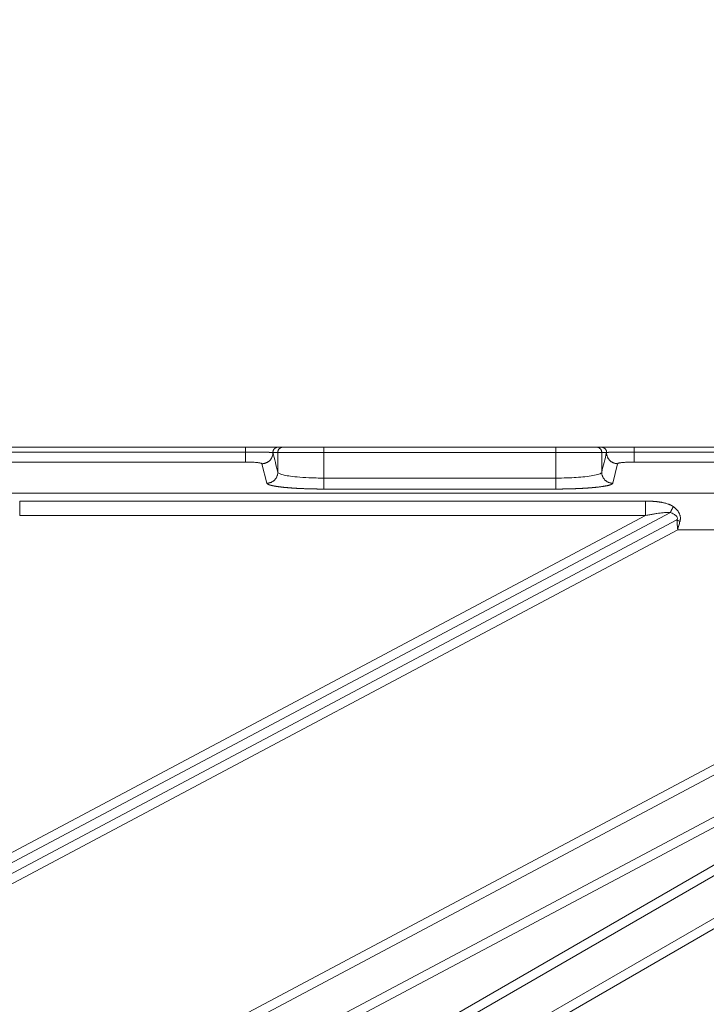
# Model space of a CAD drawing. Units: millimetres. Extents: x -5991 to 0, y 0 to 4236.
# Drawn here: x -2389 to -2315, y 1426 to 1533 of the extents above; entities that cross this region are included whole.
import ezdxf

# ---------------------------------------------------------------- set-up
doc = ezdxf.new("R2010")
doc.units = ezdxf.units.MM
doc.layers.add('Cotas', color=7, linetype='Continuous', lineweight=0, true_color=0x5e5e5e)
doc.layers.add('Make2D$Visible$Curves', color=7, linetype='Continuous', lineweight=0, true_color=0x000000)
doc.styles.add('Calibri Regular', font='calibri.ttf')
doc.dimstyles.new('Arial chica', dxfattribs={"dimscale": 5, "dimtxt": 9, "dimasz": 8, "dimexe": 0.5, "dimexo": 0.5, "dimgap": 1, "dimtad": 1, "dimtoh": 1, "dimdec": 1, "dimzin": 1, "dimdsep": 46, "dimtxsty": 'Calibri Regular', "dimcen": 0.5, "dimazin": 1, "dimtfac": 1, "dimtdec": 4, "dimtix": 1, "dimtofl": 0, "dimtmove": 1, "dimatfit": 3, "dimfxl": 1, "dimtolj": 1, "dimtzin": 1, "dimarcsym": 0})

# ---------------------------------------------------------------- blocks, each defined once
blk = doc.blocks.new('*D1')
at = {"layer": 'Cotas', "color": 0, "lineweight": -2}
for p, q in [((-2788.719987593928, 1453.865416430507), (-2788.719987593928, 1762.137561715921)), ((-2218.719987593928, 1453.865416430507), (-2218.719987593928, 1762.137561715921)), ((-2258.719987593928, 1759.637561715921), (-2748.719987593928, 1759.637561715921))]:
    blk.add_line(p, q, dxfattribs=at)
at = {"layer": 'Cotas', "color": 0}
for points in [[(-2748.719987593928, 1766.304228382588), (-2748.719987593928, 1752.970895049254), (-2788.719987593928, 1759.637561715921)], [(-2258.719987593928, 1752.970895049254), (-2258.719987593928, 1766.304228382588), (-2218.719987593928, 1759.637561715921)]]:
    blk.add_solid(points, dxfattribs=at)
at = {"layer": 'Defpoints', "color": 0}
for p in [(-2788.719987593928, 1759.637561715921), (-2788.719987593928, 1451.365416430507), (-2218.719987593928, 1451.365416430507)]:
    blk.add_point(p, dxfattribs=at)
at = {"layer": 'Cotas', "color": 0, "lineweight": 18, "insert": (-2503.719987593928, 1790.262561715921), "char_height": 50, "attachment_point": 5, "style": 'Calibri Regular'}
blk.add_mtext('\\A1;570.0', dxfattribs=at)
blk = doc.blocks.new('*D2')
at = {"layer": 'Cotas', "color": 0, "lineweight": -2}
for p, q in [((-2823.71998759419, 1486.059050302207), (-2823.71998759419, 1906.846597677693)), ((-2183.731246998848, 1462.42218421086), (-2183.731246998848, 1906.846597677693)), ((-2783.71998759419, 1904.346597677693), (-2223.731246998848, 1904.346597677693))]:
    blk.add_line(p, q, dxfattribs=at)
at = {"layer": 'Cotas', "color": 0}
for points in [[(-2783.71998759419, 1911.01326434436), (-2783.71998759419, 1897.679931011026), (-2823.71998759419, 1904.346597677693)], [(-2223.731246998848, 1897.679931011026), (-2223.731246998848, 1911.01326434436), (-2183.731246998848, 1904.346597677693)]]:
    blk.add_solid(points, dxfattribs=at)
at = {"layer": 'Defpoints', "color": 0}
for p in [(-2183.731246998848, 1904.346597677693), (-2823.71998759419, 1483.559050302207), (-2183.731246998848, 1459.92218421086)]:
    blk.add_point(p, dxfattribs=at)
at = {"layer": 'Cotas', "color": 0, "lineweight": 18, "insert": (-2503.725617296519, 1934.971597677693), "char_height": 50, "attachment_point": 5, "style": 'Calibri Regular'}
blk.add_mtext('\\A1;640.0', dxfattribs=at)

msp = doc.modelspace()

# ---------------------------------------------------------------- linework, layer by layer
at = {"layer": 'Make2D$Visible$Curves'}
for p, q in [((-2364.875657804827, 1486.365416428807), (-2642.564312730727, 1486.365416430363)), ((-2364.875664010828, 1485.828191426607), (-2642.564310853028, 1485.828191426563)), ((-2364.875664010628, 1485.828191426608), (-2364.875664010628, 1486.365416430517)), ((-2364.875664010628, 1485.828191426608), (-2364.875664010628, 1484.752475009265)), ((-2361.347489861726, 1483.637571951507), (-2361.347489869631, 1485.799731005607)), ((-2356.349203239328, 1485.799731005607), (-2361.347489864205, 1485.799731005607)), ((-2356.349203239328, 1486.365416450907), (-2360.781998288543, 1486.365416450907)), ((-2331.090771948528, 1486.365416437307), (-2356.349203239328, 1486.365416437307)), ((-2356.349203239328, 1485.799731025907), (-2356.349203239328, 1486.365416450856)), ((-2331.090771948528, 1485.799731010608), (-2356.349203239328, 1485.799731005508)), ((-2356.349203305026, 1483.002982346607), (-2356.349203239317, 1485.799731005607)), ((-2326.657976899298, 1486.365416450903), (-2331.090771948535, 1486.365416450903)), ((-2331.090771948528, 1485.799731005607), (-2331.090771948528, 1486.365416430556)), ((-2331.090771948528, 1485.799731005607), (-2331.090771897385, 1483.002982619208)), ((-2326.092485323645, 1485.799731005603), (-2331.09077194852, 1485.799731005603)), ((-2326.092485318228, 1485.799731005607), (-2326.092485329204, 1483.637573985807)), ((-2233.637517020527, 1486.365416428807), (-2322.564312730727, 1486.365416430363)), ((-2233.637523226527, 1485.828191426607), (-2322.564310853028, 1485.828191426563)), ((-2322.564311176733, 1485.828191426584), (-2322.564311176733, 1484.752475009269)), ((-2364.875664010628, 1484.752475009207), (-2642.564311177228, 1484.752475009207)), ((-2362.547078654026, 1482.444144569307), (-2363.076280825708, 1484.56823974039)), ((-2324.363694362228, 1484.568239740407), (-2324.892896533942, 1482.444144569187)), ((-2233.637523226327, 1484.752475009207), (-2322.564311177228, 1484.752475009207)), ((-2331.090771897427, 1483.002982619208), (-2356.349203305026, 1483.002982346701)), ((-2356.349203397427, 1483.00298234661), (-2356.349203397427, 1481.809556421765)), ((-2331.090771948528, 1483.002982619208), (-2331.090771948528, 1481.809556421764)), ((-2776.402879940528, 1481.353031130295), (-2231.037095246927, 1481.353031130295)), ((-2331.090771938427, 1481.809556421807), (-2356.349203251028, 1481.809556421806)), ((-2321.313215893528, 1480.497442547707), (-2389.440221654228, 1480.497442547707)), ((-2389.440221428827, 1478.936193048106), (-2389.440221428827, 1480.497442547707)), ((-2321.313215893528, 1478.93619304811), (-2321.313215893528, 1480.497442547709)), ((-2608.489032180827, 1288.354379460887), (-2249.735541016124, 1479.106994355702)), ((-2318.623754994727, 1479.251808451907), (-2594.749540884675, 1332.433123769276)), ((-2247.675055618427, 1479.106994356007), (-2460.22340762344, 1356.392146110096)), ((-2245.247032606327, 1479.359733107607), (-2459.725840960102, 1355.53033536908)), ((-2608.956218978927, 1289.233030036247), (-2252.670081961738, 1478.673729458529)), ((-2321.313215893528, 1478.936193048107), (-2595.211479095575, 1333.301903187873)), ((-2317.909632031027, 1478.444126751107), (-2595.151268259764, 1331.032133918989)), ((-2239.227135938027, 1478.199633782808), (-2454.361054943445, 1353.992007733204)), ((-2321.313215893528, 1478.936193048107), (-2389.440221654228, 1478.93619304813)), ((-2607.885078141127, 1295.476466628267), (-2265.783798591036, 1477.374943548521)), ((-2607.417891343028, 1294.597816052907), (-2263.403278871019, 1477.513630133692)), ((-2317.824598520527, 1477.374943548508), (-2594.689330048892, 1330.163354500445)), ((-2238.665274671026, 1477.374943548508), (-2453.863488280092, 1353.130196992181)), ((-2317.824598520527, 1477.374943548508), (-2265.783798591028, 1477.374943548508))]:
    msp.add_line(p, q, dxfattribs=at)
for points, degree, knots in [([(-2361.877403087215, 1485.786329800512), (-2361.877701758283, 1485.786396848546), (-2361.878298700174, 1485.786530854764), (-2361.879502480284, 1485.786742622233), (-2361.880929790879, 1485.786961794265), (-2361.882601539992, 1485.78718892715), (-2361.884510519312, 1485.787423569903), (-2361.886657040059, 1485.787665543315), (-2361.889039404006, 1485.787914597935), (-2361.891656451608, 1485.78817050552), (-2361.894506880699, 1485.78843303459), (-2361.89758942898, 1485.78870195694), (-2361.900902824535, 1485.78897704599), (-2361.90444580206, 1485.789258076868), (-2361.908217088117, 1485.78954482775), (-2361.912215452847, 1485.78983707505), (-2361.916439532028, 1485.790134617604), (-2361.920887799257, 1485.790437279609), (-2361.925558777109, 1485.790744882861), (-2361.930450982674, 1485.791057251995), (-2361.935562939536, 1485.791374212886), (-2361.940893174524, 1485.791695593065), (-2361.94644021867, 1485.792021221608), (-2361.952202607021, 1485.792350929161), (-2361.958178878773, 1485.792684547936), (-2361.964367577268, 1485.793021911704), (-2361.970767250232, 1485.793362855797), (-2361.977376449153, 1485.793707217102), (-2361.984193731858, 1485.794054834078), (-2361.99121765284, 1485.794405546656), (-2361.998446793539, 1485.794759196318), (-2362.005879581271, 1485.795115624288), (-2362.013514350225, 1485.795474672144), (-2362.02134945921, 1485.795836183063), (-2362.029383267894, 1485.796200001728), (-2362.037614144205, 1485.796565974404), (-2362.046040462434, 1485.796933948912), (-2362.054660603775, 1485.797303774634), (-2362.063472956246, 1485.797675302508), (-2362.072475914736, 1485.798048385022), (-2362.081667881053, 1485.79842287621), (-2362.091047263903, 1485.798798631657), (-2362.100612479109, 1485.799175508479), (-2362.110361948942, 1485.799553365354), (-2362.120294104761, 1485.799932062398), (-2362.13040737729, 1485.80031146162), (-2362.140700233029, 1485.800691425188), (-2362.151171007363, 1485.801071823353), (-2362.161817919185, 1485.801452533877), (-2362.172639224229, 1485.801833434647), (-2362.183633180119, 1485.802214405307), (-2362.194798055631, 1485.802595326814), (-2362.20613212824, 1485.802976081557), (-2362.217633684793, 1485.803356553313), (-2362.229301021331, 1485.803736627258), (-2362.241132443161, 1485.804116189955), (-2362.253126264839, 1485.80449512935), (-2362.265280810185, 1485.804873334779), (-2362.277594412295, 1485.805250696944), (-2362.290065413503, 1485.805627107928), (-2362.302692165564, 1485.806002461167), (-2362.31547302897, 1485.806376651495), (-2362.328406375515, 1485.806749574987), (-2362.341490578541, 1485.807121129492), (-2362.354724045143, 1485.80749121252), (-2362.368105029362, 1485.807859731583), (-2362.381631705572, 1485.808226600227), (-2362.395302278057, 1485.80859173201), (-2362.409114956936, 1485.808955042025), (-2362.42306796515, 1485.809316446492), (-2362.437159536594, 1485.809675862874), (-2362.451387916599, 1485.810033209836), (-2362.465751361773, 1485.810388407246), (-2362.480248140037, 1485.810741376172), (-2362.49487653058, 1485.811092038878), (-2362.509634823853, 1485.811440318815), (-2362.524521321553, 1485.811786140621), (-2362.539534336587, 1485.812129430113), (-2362.554672193068, 1485.812470114282), (-2362.569933226272, 1485.812808121293), (-2362.585315782688, 1485.813143380466), (-2362.60081821968, 1485.813475822306), (-2362.616438906714, 1485.813805378388), (-2362.632176220561, 1485.814131981762), (-2362.648028561687, 1485.814455565365), (-2362.663994280614, 1485.814776068128), (-2362.680071581877, 1485.815093443674), (-2362.696258704424, 1485.815407644492), (-2362.712553893498, 1485.815718624581), (-2362.728955408831, 1485.816026338763), (-2362.745461522483, 1485.816330742859), (-2362.762070519364, 1485.816631793634), (-2362.778780697034, 1485.81692944881), (-2362.795590365722, 1485.817223667053), (-2362.812497848261, 1485.817514407971), (-2362.829501480053, 1485.817801632114), (-2362.846599609025, 1485.818085300964), (-2362.863790595589, 1485.818365376928), (-2362.881072812595, 1485.818641823345), (-2362.898444645291, 1485.818914604468), (-2362.915904491272, 1485.819183685468), (-2362.933450760445, 1485.819449032429), (-2362.951081874971, 1485.819710612337), (-2362.968796269239, 1485.819968393083), (-2362.986592389765, 1485.820222343458), (-2363.004468695328, 1485.820472433134), (-2363.022423656266, 1485.820718632722), (-2363.040455754675, 1485.820960913479), (-2363.058563467008, 1485.82119924821), (-2363.076745107264, 1485.821433630447), (-2363.094999001303, 1485.821664053588), (-2363.113323485606, 1485.821890511861), (-2363.131716910892, 1485.822113000104), (-2363.150177641497, 1485.822331513829), (-2363.168704055473, 1485.822546049198), (-2363.187294544472, 1485.822756603025), (-2363.205947513701, 1485.822963172774), (-2363.22466138187, 1485.823165756548), (-2363.243434581107, 1485.823364353098), (-2363.262265556921, 1485.823558961805), (-2363.281152768119, 1485.823749582691), (-2363.300094686752, 1485.823936216402), (-2363.31908979806, 1485.824118864215), (-2363.33813660039, 1485.82429752803), (-2363.357233605146, 1485.824472210366), (-2363.376379336727, 1485.824642914362), (-2363.395572332449, 1485.824809643764), (-2363.414811142493, 1485.824972402936), (-2363.434094329843, 1485.825131196842), (-2363.453420470194, 1485.825286031055), (-2363.472788151974, 1485.825436911735), (-2363.492195975979, 1485.825583845692), (-2363.511642556417, 1485.825726840123), (-2363.531126517089, 1485.825865903589), (-2363.550646514323, 1485.826001042427), (-2363.570201172273, 1485.826132277485), (-2363.589789092106, 1485.826259642416), (-2363.609408906976, 1485.826383168594), (-2363.629059259887, 1485.826502888452), (-2363.64873880722, 1485.826618834565), (-2363.668446217622, 1485.8267310399), (-2363.688180172214, 1485.826839537742), (-2363.707939364451, 1485.82694436171), (-2363.727722500071, 1485.827045545758), (-2363.747528297023, 1485.827143124161), (-2363.767355485397, 1485.827237131527), (-2363.787202807356, 1485.827327602781), (-2363.807069017064, 1485.827414573179), (-2363.826952880621, 1485.82749807829), (-2363.84685317599, 1485.827578154006), (-2363.866768692931, 1485.827654836534), (-2363.886698232933, 1485.827728162396), (-2363.906640609139, 1485.82779816843), (-2363.926594646278, 1485.827864891779), (-2363.946559180606, 1485.827928369903), (-2363.966533059825, 1485.827988640564), (-2363.986515143019, 1485.828045741833), (-2364.006504300582, 1485.828099712084), (-2364.026499414153, 1485.828150589994), (-2364.046499376553, 1485.828198414539), (-2364.066503091692, 1485.828243224998), (-2364.086509474562, 1485.828285060932), (-2364.106517450959, 1485.82832396226), (-2364.126525958207, 1485.82835996896), (-2364.146533937475, 1485.828393122152), (-2364.166540301003, 1485.828423460011), (-2364.186543838647, 1485.828451042356), (-2364.206543267692, 1485.828475936256), (-2364.22653730057, 1485.828498206916), (-2364.246524661779, 1485.828517920045), (-2364.266504089743, 1485.828535141232), (-2364.286474336275, 1485.828549936115), (-2364.30643416663, 1485.828562370332), (-2364.326382359357, 1485.828572509535), (-2364.346317706249, 1485.828580419387), (-2364.366239012254, 1485.828586165564), (-2364.386145095368, 1485.82858981375), (-2364.406034786592, 1485.828591429643), (-2364.425906929811, 1485.828591078951), (-2364.44576038173, 1485.828588827392), (-2364.46559401179, 1485.828584740697), (-2364.485406702084, 1485.828578884604), (-2364.505197347265, 1485.828571324865), (-2364.524964854483, 1485.828562127243), (-2364.544708143289, 1485.828551357506), (-2364.564426145555, 1485.828539081439), (-2364.584117805398, 1485.828525364834), (-2364.603782079097, 1485.828510273494), (-2364.623417935009, 1485.828493873232), (-2364.643024353489, 1485.828476229872), (-2364.662600326817, 1485.828457409246), (-2364.682144859113, 1485.828437477197), (-2364.701656966252, 1485.82841649958), (-2364.721135675796, 1485.828394542254), (-2364.740580026906, 1485.828371671107), (-2364.759989070268, 1485.828347951964), (-2364.779361868017, 1485.828323450931), (-2364.79869749363, 1485.828298233117), (-2364.817995031985, 1485.828272367386), (-2364.837253578742, 1485.828245908664), (-2364.85647224232, 1485.828218963795), (-2364.86927137095, 1485.828200599046), (-2364.875664010828, 1485.828191426607)], 3, [0, 0, 0, 0, 0.005841264922276952, 0.01167470205165839, 0.01750024287515437, 0.02331781905924083, 0.02912736259173712, 0.03492880592051106, 0.04072208208903959, 0.04650712486892053, 0.05228386888930894, 0.05805224976338014, 0.06381220421184694, 0.06956367018354465, 0.07530658697317127, 0.08104089652343655, 0.08676657447811911, 0.09248363204948602, 0.09819208180843894, 0.1038919359543234, 0.1095832064089815, 0.1152659049087654, 0.1209400430945609, 0.1266056325998036, 0.1322626851365169, 0.137911212579367, 0.1435512270478072, 0.1491827409861949, 0.1548057672420809, 0.1604203191424871, 0.1660264098127461, 0.1716240418854969, 0.1772132096536993, 0.1827939070066686, 0.1883661277224992, 0.1939298655591811, 0.1994851143436996, 0.2050318680589853, 0.2105701209288812, 0.2160998675010372, 0.2216211027278263, 0.2271338220452243, 0.2326380214497807, 0.2381336975735865, 0.2436208477573494, 0.249099470121563, 0.2545695636481169, 0.2600311282468502, 0.265484163968346, 0.2709286706188988, 0.2763646478328808, 0.2817920951530221, 0.2872110121087406, 0.2926213982926785, 0.2980232534353516, 0.3034165774779861, 0.3088013706435637, 0.3141776335060626, 0.3195453670579739, 0.3249045727760169, 0.3302552526851917, 0.3355974094210261, 0.3409310462902807, 0.3462561673298405, 0.3515727770912218, 0.3568808770870152, 0.3621804661297631, 0.3674715427273729, 0.3727541052104246, 0.3780281518042575, 0.3832936806991901, 0.3885506901191768, 0.3937991783885766, 0.3990391439973747, 0.4042705856647922, 0.4094935024011083, 0.4147078935679688, 0.4199137589371085, 0.4251110987474358, 0.4302999137605876, 0.4354802053149732, 0.4406519753782475, 0.4458152265982956, 0.4509699623528136, 0.4561161867839947, 0.4612539035043715, 0.4663831139279373, 0.4715038189577862, 0.4766160192756712, 0.4817197154047356, 0.486814907770592, 0.4919015967610078, 0.4969797827839547, 0.5020494663242624, 0.5071106479988136, 0.5121633286101892, 0.5172075091989936, 0.5222431910947488, 0.5272703759653314, 0.5322890658650701, 0.5372992632815519, 0.5423009711809628, 0.5472941930522357, 0.5522789329497562, 0.5572551955349645, 0.5622229861164578, 0.5671823106890662, 0.5721331759713648, 0.5770755876511814, 0.5820095454614523, 0.5869350474443847, 0.5918520913082658, 0.5967606744846058, 0.6016607941837774, 0.6065524474493043, 0.6114356312107991, 0.6163103423355278, 0.6211765776786085, 0.6260343341319575, 0.6308836086718957, 0.6357243984054475, 0.6405567006154324, 0.645380512804292, 0.650195832736662, 0.655002658480824, 0.659800988448814, 0.6645908214354785, 0.6693721566563823, 0.674144993784471, 0.6789093329857379, 0.6836651749536532, 0.6884125209425707, 0.6931513728001331, 0.6978817329984449, 0.7026036049455753, 0.7073169982362928, 0.7120219275887059, 0.7167184075719576, 0.721406452443692, 0.7260860761897547, 0.7307572925627693, 0.7354201151197057, 0.7400745572586119, 0.7447206322541436, 0.7493583532923765, 0.7539877335044602, 0.7586087859994449, 0.7632215238962137, 0.7678259603544091, 0.7724221086045089, 0.777009981977022, 0.781589593930806, 0.7861609580804745, 0.7907240882230314, 0.7952789983636427, 0.7998257027405259, 0.8043642158490604, 0.8088945524651431, 0.813416727667635, 0.8179307568601312, 0.8224366557919334, 0.8269344405782314, 0.8314241277195296, 0.8359057341203926, 0.8403792771073632, 0.844844771326607, 0.8493022026275472, 0.8537515408558636, 0.8581927554575307, 0.8626258156858676, 0.8670506906498344, 0.8714673493609132, 0.8758757607786839, 0.8802758938553096, 0.8846677175786208, 0.8890512010140551, 0.893426313345511, 0.897793023914933, 0.9021513022607808, 0.9065011181554709, 0.9108424416415676, 0.9151752430671398, 0.91949949311977, 0.9238151628598156, 0.9281222237525399, 0.932420647699139, 0.9367104070671053, 0.9409914747192767, 0.9452638240421886, 0.9495274289735639, 0.9537822640286172, 0.9580283043258035, 0.9622655256114414, 0.9664939042837525, 0.97071341741582, 0.9749240427778545, 0.9791257588587222, 0.9833185448865749, 0.9875023808487521, 0.9916772475109874, 0.9958431264357457, 1, 1, 1, 1]), ([(-2361.313342332496, 1486.365388819822), (-2361.313813383049, 1486.365394087139), (-2361.314798880276, 1486.365405107032), (-2361.31675607664, 1486.365416390068), (-2361.319301485581, 1486.365425117743), (-2361.322606939882, 1486.365430845069), (-2361.326819444064, 1486.365433904672), (-2361.332107163727, 1486.365434469291), (-2361.338645453945, 1486.365432863008), (-2361.346620665665, 1486.365429499467), (-2361.356229389765, 1486.365424937019), (-2361.367676086271, 1486.365419884773), (-2361.381182930816, 1486.365415291561), (-2361.399893238491, 1486.365411554377), (-2361.42551049862, 1486.36540979076), (-2361.460150088556, 1486.365410811317), (-2361.50074908938, 1486.365413625184), (-2361.547662120574, 1486.365416656863), (-2361.614932959174, 1486.365418293341), (-2361.704307749749, 1486.365416941099), (-2361.815813011179, 1486.365414566173), (-2361.915818265677, 1486.365413780433), (-2362.022981012253, 1486.365415032383), (-2362.165578688609, 1486.365416417047), (-2362.346810434619, 1486.365416691649), (-2362.543292080771, 1486.365416523755), (-2362.723803310013, 1486.365416199251), (-2362.875092968652, 1486.36541590211), (-2362.997754709922, 1486.365415883298), (-2363.095614155523, 1486.365416190141), (-2363.216207578591, 1486.365417031013), (-2363.360702777389, 1486.365418075053), (-2363.51855176706, 1486.365418309364), (-2363.682523272373, 1486.36541659831), (-2363.844712291817, 1486.365412506806), (-2364.009258800505, 1486.365409248729), (-2364.151786473596, 1486.365409534788), (-2364.269623923972, 1486.365413668582), (-2364.360623843166, 1486.365419921987), (-2364.447331755186, 1486.365426755112), (-2364.529672006693, 1486.365432627857), (-2364.607584458974, 1486.365436359451), (-2364.681020289632, 1486.3654372039), (-2364.74994128449, 1486.365434453635), (-2364.814316463804, 1486.365428362213), (-2364.855720867146, 1486.365420306649), (-2364.875657804827, 1486.365416427756)], 3, [0, 0, 0, 0, 0.007118479967273737, 0.0148927587812159, 0.02332246910293304, 0.03240738740186624, 0.04214747100571033, 0.05254289421272083, 0.06359408404273478, 0.07530175605382802, 0.08766695058895949, 0.1006910698373636, 0.1143759156343004, 0.1287232134955318, 0.1517761478482144, 0.1754894246999084, 0.199860231682031, 0.2248857148368492, 0.2505635326507749, 0.2965121881452488, 0.3377630515839261, 0.3743219485201114, 0.3969446981358999, 0.4387885296051218, 0.4998570687478269, 0.5417187504925973, 0.5835824176412143, 0.6254452348946516, 0.6417768023190675, 0.6623821156271459, 0.6872618677097828, 0.7164170552439432, 0.7498488546059128, 0.7806236748687752, 0.811399503533045, 0.8421706352933696, 0.8729295061299458, 0.8903893123089257, 0.9070076243134183, 0.9227878663154659, 0.9377332205009238, 0.9518461271499634, 0.9651283546593502, 0.9775810678218552, 0.9892048956715238, 1, 1, 1, 1]), ([(-2361.069874151966, 1486.365416430507), (-2361.064408555458, 1486.365416430507), (-2360.803896337167, 1486.365416430507), (-2360.802110151966, 1486.365416430507)], 2, [0, 0, 0, 0.993170333278775, 1, 1, 1]), ([(-2361.036886934895, 1486.365411797697), (-2361.048528017973, 1486.365373437655), (-2361.056871186627, 1486.365140882814), (-2361.067625721405, 1486.364901009949), (-2361.070031596946, 1486.364888675214), (-2361.069452990452, 1486.364995182301)], 3, [0, 0, 0, 0, 0.5, 0.5, 1, 1, 1, 1]), ([(-2326.370522195995, 1486.36499518204), (-2326.369944051994, 1486.364888759337), (-2326.372345712078, 1486.364900954901), (-2326.38308234736, 1486.365140371217), (-2326.391411867282, 1486.365372580321), (-2326.403033373961, 1486.365411615114)], 3, [0, 0, 0, 0, 0.5, 0.5, 1, 1, 1, 1]), ([(-2322.564312730728, 1486.365416430272), (-2322.575667388412, 1486.365418117786), (-2322.598987427877, 1486.365421583581), (-2322.634876782742, 1486.36542522289), (-2322.672588686541, 1486.365427975484), (-2322.71211774358, 1486.36542973044), (-2322.753457987003, 1486.365430570383), (-2322.796602209897, 1486.365430534763), (-2322.841541989334, 1486.365429694561), (-2322.888267503096, 1486.365428137789), (-2322.936767398269, 1486.365425980863), (-2322.987028635698, 1486.36542337322), (-2323.039036338627, 1486.365420502991), (-2323.092773611341, 1486.365417607616), (-2323.148221407393, 1486.365414964102), (-2323.205357263161, 1486.365412961167), (-2323.299778677914, 1486.365411079424), (-2323.430244803543, 1486.365411047142), (-2323.594739648339, 1486.365413536834), (-2323.75688657912, 1486.365416534574), (-2323.990422088753, 1486.365418349544), (-2324.249534924164, 1486.365416529278), (-2324.4960394547, 1486.365415887622), (-2324.668373821551, 1486.365416131315), (-2324.806447828441, 1486.365416379586), (-2324.939085198142, 1486.365416558294), (-2325.066108452213, 1486.365416598851), (-2325.187090763477, 1486.365416653722), (-2325.276722787436, 1486.365416140918), (-2325.342769782948, 1486.365415178147), (-2325.391144419296, 1486.365414706646), (-2325.448054106741, 1486.365414290678), (-2325.526558935151, 1486.365413895361), (-2325.624160150559, 1486.365414449439), (-2325.735700019375, 1486.365417114951), (-2325.830130099819, 1486.365418692854), (-2325.905075065593, 1486.365416157916), (-2325.960758318135, 1486.365411342811), (-2326.006738908785, 1486.365408551069), (-2326.042179636832, 1486.365410459346), (-2326.068735408848, 1486.365418200708), (-2326.08817192531, 1486.365428857583), (-2326.102432914004, 1486.365436637201), (-2326.112546736189, 1486.365438546987), (-2326.119394495667, 1486.365431954619), (-2326.123898627256, 1486.365417946745), (-2326.125764446693, 1486.365397836558), (-2326.126630830944, 1486.365388498491)], 3, [0, 0, 0, 0, 0.006148292245768565, 0.01262727787900657, 0.01943687757598694, 0.02657706539644983, 0.03404787540111727, 0.04184940809820954, 0.04998183675676984, 0.05844541361876156, 0.0672404760397468, 0.076367452590626, 0.08582686915752907, 0.09561935508400936, 0.1057456494089495, 0.1162065893657102, 0.1270026870615489, 0.1577569498968543, 0.1885207469633509, 0.219287647234763, 0.2500527296310376, 0.3237939392911099, 0.3744329020705336, 0.4058629150242171, 0.4372779552766717, 0.4686775383087888, 0.5000620384249345, 0.5314888380003737, 0.5629468381800383, 0.5740847480365814, 0.5882488655964315, 0.60543877478034, 0.6256539191139673, 0.6622843520809056, 0.7035429767161316, 0.7494360148198406, 0.7815536736055256, 0.8125698507572063, 0.8424791057290935, 0.8712755713731845, 0.8954847700959523, 0.9177440588768127, 0.9380621808904276, 0.9564449734414975, 0.9728953995060844, 0.9874141095699301, 1, 1, 1, 1]), ([(-2325.563441607579, 1485.786340403262), (-2325.562554806804, 1485.823805605162), (-2325.565401964912, 1485.861358277474), (-2325.578452399825, 1485.935163985905), (-2325.588655337908, 1485.971415106419), (-2325.616016017584, 1486.041190410926), (-2325.633173049038, 1486.074712783924), (-2325.673766791742, 1486.137710651745), (-2325.697202449397, 1486.167184511478), (-2325.749431091683, 1486.220924735495), (-2325.778222720737, 1486.245189704967), (-2325.840030036661, 1486.287556548714), (-2325.873044119338, 1486.30565732337), (-2325.941996773447, 1486.334982816944), (-2325.977933555234, 1486.346206774728), (-2326.051316902265, 1486.361336382264), (-2326.088761562869, 1486.365241639331), (-2326.12622404269, 1486.36541067603)], 3, [0, 0, 0, 0, 0.125, 0.125, 0.25, 0.25, 0.375, 0.375, 0.5, 0.5, 0.625, 0.625, 0.75, 0.75, 0.875, 0.875, 1, 1, 1, 1]), ([(-2325.502275533492, 1485.799642011832), (-2325.50408067239, 1485.799514352573), (-2325.50769125021, 1485.79925901284), (-2325.512799995473, 1485.798830524642), (-2325.51768378934, 1485.798368955418), (-2325.522320369282, 1485.797871280785), (-2325.526715411139, 1485.797338636745), (-2325.530867090465, 1485.796771046348), (-2325.53477559223, 1485.796168832023), (-2325.538440563492, 1485.795532236891), (-2325.541861795657, 1485.794861526194), (-2325.545039042334, 1485.794156960186), (-2325.547972064653, 1485.793418800953), (-2325.550660631316, 1485.792647312117), (-2325.553104472181, 1485.79184275302), (-2325.555303463063, 1485.791005402161), (-2325.557256932096, 1485.790135469131), (-2325.558966248685, 1485.789233423284), (-2325.560425160722, 1485.788298767027), (-2325.561655854621, 1485.787334613678), (-2325.562268226102, 1485.786665253955), (-2325.562574404195, 1485.786330582453)], 3, [0, 0, 0, 0, 0.05258166192457984, 0.1051720631725695, 0.1577713696101301, 0.2103790512109249, 0.2629943897305346, 0.3156166587914652, 0.3682451252523864, 0.4208790505765371, 0.4735176921994491, 0.5261603048965835, 0.578806142150866, 0.6314544575207722, 0.684104506008892, 0.7367555454315734, 0.7894068377899529, 0.8420576506426061, 0.8947072584802731, 0.9473549441029989, 1, 1, 1, 1]), ([(-2322.564310853026, 1485.828191426579), (-2322.57336183221, 1485.828201529248), (-2322.591466092299, 1485.828221737152), (-2322.618623659635, 1485.82824604372), (-2322.645783438793, 1485.828265968251), (-2322.672942932193, 1485.828281085222), (-2322.700099636224, 1485.828291517288), (-2322.727251045822, 1485.828297240228), (-2322.754394653117, 1485.82829826926), (-2322.781527947698, 1485.828294609088), (-2322.808648416418, 1485.828286267299), (-2322.835753543337, 1485.828273250778), (-2322.862840809603, 1485.828255566639), (-2322.889907693507, 1485.828233222077), (-2322.916951669789, 1485.828206224041), (-2322.943970219598, 1485.828174580673), (-2322.970960904899, 1485.828138295733), (-2322.997921463051, 1485.828097399255), (-2323.024849784151, 1485.828051932536), (-2323.051743803388, 1485.828001934113), (-2323.078601454648, 1485.827947443344), (-2323.105420668291, 1485.827888499472), (-2323.132199371437, 1485.827825141869), (-2323.158935487811, 1485.827757409975), (-2323.185626937668, 1485.827685343316), (-2323.212271637736, 1485.827608981504), (-2323.238867501072, 1485.827528364209), (-2323.265412437226, 1485.827443531267), (-2323.291904351261, 1485.827354522293), (-2323.318341145636, 1485.827261378132), (-2323.344720686504, 1485.827164135515), (-2323.371040850558, 1485.82706285466), (-2323.397299509104, 1485.826957610122), (-2323.423494506495, 1485.826848473333), (-2323.44962368451, 1485.826735516722), (-2323.475684880066, 1485.826618812604), (-2323.501675925841, 1485.826498433471), (-2323.527594650006, 1485.826374451921), (-2323.553438876223, 1485.826246940672), (-2323.579206423547, 1485.826115972561), (-2323.604895106397, 1485.825981620551), (-2323.630502734368, 1485.825843957705), (-2323.656027112616, 1485.825703057288), (-2323.681466040107, 1485.825558992377), (-2323.706817316479, 1485.825411837342), (-2323.732078725852, 1485.825261662225), (-2323.757248161359, 1485.82510856159), (-2323.782323585876, 1485.824952643889), (-2323.807302950001, 1485.824794014427), (-2323.832184203091, 1485.82463277954), (-2323.856965288442, 1485.82446904549), (-2323.881644144481, 1485.824302918759), (-2323.906218704389, 1485.82413450597), (-2323.930686896127, 1485.823963913912), (-2323.955046642375, 1485.823791249532), (-2323.979295860478, 1485.823616619937), (-2324.003432462427, 1485.823440132395), (-2324.027454354702, 1485.823261894322), (-2324.051359438665, 1485.823082013353), (-2324.075145608896, 1485.822900597056), (-2324.098810759144, 1485.822717754008), (-2324.12235275798, 1485.822533589794), (-2324.145769535158, 1485.822348223322), (-2324.169059168309, 1485.822161801381), (-2324.192219701816, 1485.821974466297), (-2324.215249181301, 1485.821786361846), (-2324.238145644982, 1485.821597631661), (-2324.260907126003, 1485.821408419671), (-2324.28353165175, 1485.821218869949), (-2324.306017244098, 1485.821029126853), (-2324.328361919013, 1485.820839334634), (-2324.350563687689, 1485.820649638839), (-2324.372620552338, 1485.820460181096), (-2324.394530521713, 1485.820271118574), (-2324.416291553172, 1485.820082551321), (-2324.437901768828, 1485.819894793527), (-2324.510700134339, 1485.819258876569), (-2324.635908858481, 1485.818206203086), (-2324.807916545009, 1485.816569890791), (-2324.977481471375, 1485.81448066292), (-2325.092381276063, 1485.812550748029), (-2325.161660388892, 1485.811126757431), (-2325.190970599004, 1485.810476731671), (-2325.219069248937, 1485.809809341788), (-2325.245965457365, 1485.809127184573), (-2325.271667650695, 1485.808433442711), (-2325.296184753721, 1485.807731038927), (-2325.319528213884, 1485.807023007043), (-2325.34170970159, 1485.806312284231), (-2325.362741077186, 1485.805601725375), (-2325.382634376225, 1485.804894101457), (-2325.401401926018, 1485.804192096973), (-2325.419055959739, 1485.803498324852), (-2325.435610490773, 1485.802815254453), (-2325.451078701897, 1485.802145264343), (-2325.46548183961, 1485.801490495753), (-2325.478811402087, 1485.800853641362), (-2325.49116937235, 1485.800235002587), (-2325.498582023361, 1485.79983921925), (-2325.502275533492, 1485.799642011832)], 3, [0, 0, 0, 0, 0.00662728355735189, 0.01325625247230148, 0.01988683891178878, 0.02651897406550228, 0.03315258831919914, 0.03978761142823129, 0.04642397269126344, 0.05306160112433849, 0.05970042563500193, 0.06634037519707983, 0.07298137902568644, 0.07962336675263257, 0.08626626860257781, 0.09291001556931619, 0.09955454532184904, 0.1061998579670793, 0.1128459906631306, 0.1194929801974279, 0.12614086256941, 0.1327896731148997, 0.1394394466305034, 0.146090217498717, 0.1527420198129428, 0.1593948875031382, 0.1660488544617414, 0.172703954669836, 0.1793602223236606, 0.1860176919616864, 0.1926763975035468, 0.1993363575892612, 0.2059975784691491, 0.2126600650830346, 0.2193238214723125, 0.2259888509199297, 0.2326551560905408, 0.2393227391710555, 0.2459916020115547, 0.2526617462667339, 0.2593331735376375, 0.2660058855138452, 0.2726798841162176, 0.2793551716399387, 0.2860317508981996, 0.292709625848375, 0.2993888071742943, 0.3060693091040591, 0.312751144722265, 0.3194343260073337, 0.3261188639676243, 0.3328047687784197, 0.3394920499189408, 0.3461807163101989, 0.3528707764528073, 0.3595622385658351, 0.3662551107254978, 0.3729494010048681, 0.3796451176137026, 0.3863422690389061, 0.39304086418554, 0.399740912496759, 0.4064424225079654, 0.413145399692974, 0.4198498478087373, 0.4265557692064251, 0.4332631649723602, 0.4399720350695569, 0.4466823784795514, 0.4533941933450054, 0.4601074771125486, 0.4668222266762616, 0.473538438521736, 0.480256108870593, 0.4869752338255521, 0.4936958095160751, 0.5004178322446484, 0.5553941546772558, 0.6154891193788781, 0.6807031762121524, 0.7510378237581334, 0.7656463866546261, 0.7801635891525148, 0.7945894465111649, 0.8089239666427561, 0.8231671564933273, 0.8373190138924678, 0.8513794759200083, 0.8653484493286139, 0.8792258303665144, 0.8930115108958462, 0.9067053839703015, 0.9203073551789757, 0.9338175106987567, 0.9472361168970915, 0.9605634313173294, 0.9737996966855695, 0.9869451447909056, 1, 1, 1, 1]), ([(-2356.349203239301, 1483.002982346605), (-2356.894476337487, 1483.00299728266), (-2357.926030741886, 1483.025224438423), (-2359.225036523858, 1483.111899292555), (-2360.167870652547, 1483.224546229189), (-2360.812426914584, 1483.349472001493), (-2361.226178544955, 1483.487178910212), (-2361.33704840618, 1483.585747084015), (-2361.347489865138, 1483.637570496747)], 3, [0, 0, 0, 0, 0.211560902726654, 0.3977311488141136, 0.5600553515710166, 0.7045478513615324, 0.8446188433623392, 1, 1, 1, 1]), ([(-2326.092485332256, 1483.637573970632), (-2326.106628094612, 1483.567725063116), (-2326.298184589336, 1483.435846938148), (-2326.980705621803, 1483.269952056042), (-2327.85911444726, 1483.149375631558), (-2328.834252404842, 1483.067158265593), (-2329.913013552302, 1483.015305110033), (-2330.685400939534, 1483.002989880763), (-2331.090771948529, 1483.002985839622)], 3, [0, 0, 0, 0, 0.2093102575472552, 0.394504377465308, 0.5564538104880077, 0.7012479682671884, 0.8426413340748466, 1, 1, 1, 1]), ([(-2358.090362172026, 1481.835720809513), (-2358.659886865049, 1481.853316363737), (-2359.194897897944, 1481.882360181001), (-2359.844053049024, 1481.917600470312), (-2360.39096003526, 1481.966969193812), (-2360.75846978669, 1482.000143915948), (-2361.076569928578, 1482.039578743599), (-2361.415782316153, 1482.081630853234), (-2361.682976537859, 1482.12902682485), (-2361.941317070896, 1482.174852294029), (-2362.120945260573, 1482.222872325419), (-2362.306244063237, 1482.272408282647), (-2362.414710476116, 1482.326427773624), (-2362.53230029654, 1482.384990992179), (-2362.547078654026, 1482.444144569303)], 2, [0, 0, 0, 0.1239437818829031, 0.1239437818829031, 0.2908116329528263, 0.2908116329528263, 0.4159625212552687, 0.4159625212552687, 0.5619718909414515, 0.5619718909414515, 0.7079812606276343, 0.7079812606276343, 0.8539906303138172, 0.8539906303138172, 1, 1, 1]), ([(-2324.892896533927, 1482.444144569163), (-2324.91332537891, 1482.362770695564), (-2325.118527859742, 1482.285887397221), (-2325.305328279859, 1482.215898806577), (-2325.639181069797, 1482.15104750036), (-2326.221200455666, 1482.037989534229), (-2327.162889869827, 1481.957011834097), (-2327.570436550772, 1481.921966104132), (-2328.027539594363, 1481.894667496933), (-2328.472631133436, 1481.868086227647), (-2328.938510804108, 1481.849950728872)], 2, [0, 0, 0, 0.1666666666666667, 0.1666666666666667, 0.3333333333333333, 0.3333333333333333, 0.6666666666666666, 0.6666666666666666, 0.8333333333333334, 0.8333333333333334, 1, 1, 1]), ([(-2356.349203251028, 1481.809556421778), (-2357.137352337113, 1481.809573355758), (-2357.886484459321, 1481.829818616568), (-2357.988970945216, 1481.832588309091), (-2358.090363529287, 1481.835720851445)], 2, [0, 0, 0, 0.8687150279142496, 0.8687150279142496, 1, 1, 1]), ([(-2328.938510804108, 1481.849950728872), (-2329.421814424662, 1481.831136960487), (-2329.946132520376, 1481.820801286514), (-2330.516345550303, 1481.809560903966), (-2331.090771938427, 1481.80955642178)], 2, [0, 0, 0, 0.5, 0.5, 1, 1, 1]), ([(-2318.294180736821, 1479.888690465491), (-2318.300071249185, 1479.89290337201), (-2318.311699813346, 1479.90122014494), (-2318.32912715314, 1479.913304200468), (-2318.346237248779, 1479.924912807837), (-2318.363033920517, 1479.936046534311), (-2318.379503094413, 1479.946725791586), (-2318.395636756084, 1479.956965223615), (-2318.411426633813, 1479.966780246246), (-2318.426865680593, 1479.976185325828), (-2318.441947563895, 1479.98519438937), (-2318.456666678536, 1479.993820695085), (-2318.471018036233, 1480.002076848493), (-2318.484997196714, 1480.009974788178), (-2318.498600198667, 1480.017525784262), (-2318.511823496438, 1480.024740443338), (-2318.524663915186, 1480.031628702196), (-2318.537118568167, 1480.038199880916), (-2318.549184935962, 1480.044462541215), (-2318.560860398566, 1480.050425047402), (-2318.591016972585, 1480.065575368918), (-2318.641464190783, 1480.089560122604), (-2318.714433036575, 1480.121282946498), (-2318.791838077917, 1480.152084662695), (-2318.953750902681, 1480.211147647999), (-2319.208274504963, 1480.286475141977), (-2319.468531033457, 1480.342484086137), (-2319.641350282885, 1480.373100847426), (-2319.72189198337, 1480.386374597609), (-2319.803312476432, 1480.398812585635), (-2319.885600285612, 1480.410439262486), (-2319.968747131375, 1480.42127672947), (-2320.05274401542, 1480.431346683634), (-2320.13758195302, 1480.440658676838), (-2320.223250393605, 1480.449224936443), (-2320.309741491887, 1480.457058250275), (-2320.397048687084, 1480.464173749245), (-2320.485165016735, 1480.470583675387), (-2320.574082874284, 1480.476293345556), (-2320.663794107195, 1480.481309901284), (-2320.754292386997, 1480.485640577799), (-2320.845572316031, 1480.489294256102), (-2320.937627823458, 1480.492276975378), (-2321.030451873276, 1480.494594385074), (-2321.124036791673, 1480.496233607774), (-2321.218375998313, 1480.497255694425), (-2321.28152071218, 1480.497380101951), (-2321.313215893528, 1480.497442547701)], 3, [0, 0, 0, 0, 0.007487526826189648, 0.01478125853067431, 0.02188269446799014, 0.02879344364733656, 0.03551519322961193, 0.04204968022097739, 0.04839866625267478, 0.05456391531813966, 0.06054717432630346, 0.06635015632102807, 0.07197452621195602, 0.07742188885919608, 0.08269377935549346, 0.08779165535125452, 0.0927168912723689, 0.09747077428621033, 0.1020545018785963, 0.106469180911887, 0.1107158280451933, 0.1361066143336161, 0.1625730735651117, 0.1901053083366201, 0.2187133804146429, 0.3325035833595359, 0.4482087167094885, 0.4739069902502886, 0.4997841209251194, 0.5258427094826911, 0.552086747034684, 0.5785215943495601, 0.6051519696637162, 0.6319798699562407, 0.6590077007850913, 0.6862386810857567, 0.713676806011789, 0.7413253702488561, 0.7691861709615152, 0.797261344089884, 0.8255535159905241, 0.8540657865094443, 0.8828008214926794, 0.9117600548663165, 0.940945050015702, 0.9703576556998351, 1, 1, 1, 1]), ([(-2317.580103859815, 1478.272783585016), (-2317.578323735299, 1478.279088175352), (-2317.574792153771, 1478.291595825553), (-2317.569855643909, 1478.31025545205), (-2317.565239532063, 1478.328630759283), (-2317.560963220987, 1478.346707121246), (-2317.557015483499, 1478.36446766068), (-2317.553389340417, 1478.381899480302), (-2317.550073491362, 1478.398991737331), (-2317.547054944096, 1478.41573584241), (-2317.544318973436, 1478.432125180734), (-2317.541848697123, 1478.448154753298), (-2317.539628451052, 1478.463821639158), (-2317.533543282154, 1478.510474041956), (-2317.527346386521, 1478.587797433953), (-2317.527896794598, 1478.683486059856), (-2317.534995157566, 1478.767379718882), (-2317.545864790807, 1478.841643378827), (-2317.563956785905, 1478.92643474167), (-2317.592531025866, 1479.02561864061), (-2317.629192345803, 1479.117458564258), (-2317.66797142715, 1479.19857432521), (-2317.705812337665, 1479.267775450826), (-2317.754929410845, 1479.346310862125), (-2317.809286708891, 1479.422703254373), (-2317.860913987695, 1479.487514697856), (-2317.905068392238, 1479.538947820257), (-2317.946104275965, 1479.583838820015), (-2317.988899228889, 1479.628032693628), (-2318.032070040261, 1479.670233834922), (-2318.075503279933, 1479.710586653619), (-2318.119100074333, 1479.749236047329), (-2318.162786552826, 1479.78629130513), (-2318.206519917712, 1479.821810376862), (-2318.250186004947, 1479.855945700128), (-2318.279596920956, 1479.877835915506), (-2318.294180736828, 1479.888690486318)], 3, [0, 0, 0, 0, 0.009801169986055056, 0.01944449983510972, 0.02892082147633359, 0.03822287376479087, 0.0473450635147613, 0.05628324564446377, 0.06503452199113421, 0.07359705821436285, 0.08196991810803254, 0.09015291456425964, 0.09814647638455198, 0.1059515300970086, 0.1615502466163916, 0.2163150914379568, 0.2530141756152461, 0.2921089151972431, 0.3334244743478913, 0.3891195093805901, 0.4552193832100188, 0.4908126896274185, 0.5331243329712628, 0.5818789471168482, 0.6400237986659878, 0.6845262036684838, 0.7159717626539343, 0.7498494777226637, 0.7830880569224236, 0.8157104461808983, 0.8477477723113058, 0.8792358166224742, 0.9101934688676174, 0.9406307656345946, 0.970560931110447, 1, 1, 1, 1]), ([(-2317.824598520527, 1477.374943548508), (-2317.784352644832, 1477.526372497348), (-2317.744179204567, 1477.677524904095), (-2317.662947146662, 1477.977636249712), (-2317.621916712307, 1478.126480982361), (-2317.580103859827, 1478.272783563322)], 3, [0, 0, 0, 0, 0.5, 0.5, 1, 1, 1, 1])]:
    msp.add_open_spline(points, degree=degree, knots=knots, dxfattribs=at)
for points, weights, knots in [([(-2363.076280770291, 1484.568239772353), (-2362.929926372174, 1484.568638175279), (-2362.787864990238, 1484.604031686114), (-2361.861323802779, 1484.834872362941), (-2361.876846108974, 1485.784338076743)], [0.9195923248478413, 0.9518955382737831, 1, 0.7521069440675835, 0.923827339265636], [1.312810457104572, 1.312810457104572, 1.312810457104572, 1.570796326794897, 1.570796326794897, 2.900255244533136, 2.900255244533136, 2.900255244533136]), ([(-2326.092485301946, 1485.799731026003), (-2326.09248530204, 1486.365416450857), (-2326.657976880628, 1486.365416450856), (-2326.657976900905, 1486.365416450857), (-2326.657976921181, 1486.365416450855)], [0.9999999999289391, 0.707106781222078, 1, 0.9999999851469739, 0.9999999702939493], [1.570796326985447, 1.570796326985447, 1.570796326985447, 3.141592653589793, 3.141592653589793, 3.141592733247079, 3.141592733247079, 3.141592733247079]), ([(-2325.56312887398, 1485.784347187768), (-2325.578658614949, 1484.83487416567), (-2324.652110165322, 1484.604031659936), (-2324.51004877239, 1484.568638143358), (-2324.363694362228, 1484.568239740365)], [0.9238293651289253, 0.7521054818247851, 1, 0.9518955345031512, 0.9195923197837153], [3.382922220588427, 3.382922220588427, 3.382922220588427, 4.71238898038469, 4.71238898038469, 4.970374870297042, 4.970374870297042, 4.970374870297042]), ([(-2362.547078654204, 1482.444144569967), (-2362.400724244004, 1482.444542972949), (-2362.258662851038, 1482.479936489537), (-2361.350050304, 1482.70631040143), (-2361.34748986112, 1483.637571949268)], [0.9195923197678593, 0.9518955344913451, 1, 0.7557319998279506, 0.9188947769867684], [1.312810436819228, 1.312810436819228, 1.312810436819228, 1.570796326794897, 1.570796326794897, 2.88081394679371, 2.88081394679371, 2.88081394679371]), ([(-2326.092484943566, 1483.637574259089), (-2326.089926082753, 1482.706311220112), (-2325.181312113024, 1482.479936816592), (-2325.039250641606, 1482.444543259011), (-2324.892896145458, 1482.44414485555)], [0.9188951718674784, 0.755731704244064, 1, 0.9518955075822205, 0.919592283627717], [3.402369775159407, 3.402369775159407, 3.402369775159407, 4.71238898038469, 4.71238898038469, 4.970375014674912, 4.970375014674912, 4.970375014674912])]:
    msp.add_rational_spline(points, weights, degree=2, knots=knots, dxfattribs=at)
for points, degree in [([(-2361.347489861693, 1483.637571951507), (-2361.524035318291, 1484.353825429223), (-2361.700652933891, 1485.070078906858), (-2361.877342699217, 1485.786331020714)], 3), ([(-2361.347489864196, 1485.799731010608), (-2361.612308037669, 1485.793031565565), (-2361.877126211142, 1485.786332120522)], 2), ([(-2361.062188653084, 1486.365228859278), (-2361.145907241875, 1486.365331981367), (-2361.229624735939, 1486.365392588412), (-2361.313342038067, 1486.365410666744)], 3), ([(-2360.781998285527, 1486.365416430556), (-2360.866327688962, 1486.365416430556), (-2360.950657092399, 1486.365416387429), (-2361.034986495806, 1486.365416301174)], 3), ([(-2326.404970885642, 1486.365416296061), (-2326.489306224505, 1486.365416385725), (-2326.5736415634, 1486.365416430556), (-2326.657976902294, 1486.365416430556)], 3), ([(-2326.126631129582, 1486.36541067603), (-2326.210348868901, 1486.365392608099), (-2326.294066800083, 1486.365331991832), (-2326.377785826555, 1486.365228840907)], 3), ([(-2325.562851086679, 1485.786332895007), (-2325.827668205168, 1485.793031950285), (-2326.092485323657, 1485.799731005563)], 2), ([(-2325.56263442393, 1485.78633179578), (-2325.739323590498, 1485.070080102658), (-2325.915940562021, 1484.353827044351), (-2326.092485329209, 1483.63757398584)], 3), ([(-2363.076280825628, 1484.568239740407), (-2363.078254197926, 1484.576156669407), (-2363.091716342627, 1484.592028728707), (-2363.140757125728, 1484.615702793907), (-2363.223653788427, 1484.639973286907), (-2363.347389290926, 1484.664659661607), (-2363.523308249527, 1484.689554566707), (-2363.759825206927, 1484.713162826407), (-2364.059402389126, 1484.733416853807), (-2364.427632811128, 1484.748233438708), (-2364.718644100627, 1484.752473727607), (-2364.875664010628, 1484.752475009207)], 3), ([(-2322.564311177228, 1484.752475009207), (-2322.643625076227, 1484.752474900508), (-2322.800704688627, 1484.751347266407), (-2323.023438754126, 1484.746769241107), (-2323.258018528528, 1484.738549351307), (-2323.497866386328, 1484.725966405607), (-2323.740286950526, 1484.707668278607), (-2323.941592013527, 1484.686178317507), (-2324.087591334928, 1484.665040557207), (-2324.193766683828, 1484.644730962307), (-2324.275931667327, 1484.623384666507), (-2324.337901138826, 1484.599229062907), (-2324.360979325127, 1484.579129637607), (-2324.363694362228, 1484.568239740407)], 3), ([(-2318.623754994727, 1479.251808451907), (-2318.699124273828, 1479.258633393107), (-2318.858857273726, 1479.263018116208), (-2319.118296318027, 1479.253045972508), (-2319.412453747427, 1479.229127008308), (-2319.729845365127, 1479.193572599307), (-2320.074166822527, 1479.147172544108), (-2320.449334568226, 1479.089682258207), (-2320.859425644127, 1479.020381574307), (-2321.157901129527, 1478.965717703108), (-2321.313215893528, 1478.936193048107)], 3), ([(-2317.909632031027, 1478.444126751107), (-2317.890312820828, 1478.477931711707), (-2317.861625206928, 1478.546181902908), (-2317.852267487227, 1478.654283014507), (-2317.885041131627, 1478.766729255807), (-2317.961205010926, 1478.875685417307), (-2318.076003126727, 1478.978704987107), (-2318.228184010726, 1479.077190959208), (-2318.415553577428, 1479.170380937607), (-2318.551941940726, 1479.225289440507), (-2318.623754994727, 1479.251808451907)], 3), ([(-2317.909632031027, 1478.444126751107), (-2317.873317808726, 1478.426478752307), (-2317.800280970028, 1478.390268579707), (-2317.690117139027, 1478.333418565708), (-2317.616750421928, 1478.293037967707), (-2317.580103859827, 1478.272783551807)], 3), ([(-2317.824598520527, 1477.374943548508), (-2317.835132948927, 1477.495881675707), (-2317.856406116227, 1477.737712465607), (-2317.885812493727, 1478.095949269107), (-2317.902410875728, 1478.329436959408), (-2317.909632031027, 1478.444126751107)], 3)]:
    msp.add_open_spline(points, degree=degree, dxfattribs=at)
for points, weights, degree in [([(-2361.876903855037, 1485.786503524642), (-2361.889326655201, 1486.12547156903), (-2361.652802852144, 1486.368606963126), (-2361.313557729868, 1486.365392174781)], [1.183307149595802, 0.9391273457380259, 0.9388978327315715, 1.182618610576438], 3), ([(-2360.781998287032, 1486.365416430556), (-2361.347489864209, 1486.36541642905), (-2361.347489864209, 1485.799731005607)], [0.9999999988962829, 0.7071067817384061, 1], 2), ([(-2322.564312731088, 1486.365416430296), (-2322.564537513267, 1486.365416325827), (-2322.56430988352, 1485.828191427089)], [1.000000000000153, 0.7270648734272813, 0.962803751797608], 2), ([(-2318.294008488156, 1479.888626876915), (-2318.465458899984, 1479.607710572025), (-2318.623738177388, 1479.251802241278)], [0.8586955224584749, 0.8722277871771225, 0.9213721663292439], 2)]:
    msp.add_rational_spline(points, weights, degree=degree, dxfattribs=at)

# ---------------------------------------------------------------- dimensions: what is measured, and where the dimension line sits
at = {"layer": 'Cotas', "lineweight": 18}
for base, p1, p2, picture, middle in [((-2183.731246998848, 1904.346597677693), (-2823.71998759419, 1483.559050302207), (-2183.731246998848, 1459.92218421086), '*D2', (-2503.725617296519, 1934.971597677693)), ((-2788.719987593928, 1759.637561715921), (-2218.719987593928, 1451.365416430507), (-2788.719987593928, 1451.365416430507), '*D1', (-2503.719987593928, 1790.262561715921))]:
    dim = msp.add_linear_dim(base=base, p1=p1, p2=p2, dimstyle='Arial chica', override={"dimscale": 5, "dimtxt": 10, "dimasz": 8, "dimexe": 0.5, "dimexo": 0.5, "dimgap": 1, "dimtad": 1, "dimtih": 0, "dimdec": 1, "dimzin": 1, "dimtxsty": 'Calibri Regular', "dimsah": 0, "dimcen": 0.5, "dimadec": 2, "dimazin": 1, "dimtix": 0, "dimtmove": 0, "dimtzin": 1}, dxfattribs=at)
    dim.commit()
    dim.dimension.update_dxf_attribs({"geometry": picture, "text_midpoint": middle})

doc.saveas('drawing.dxf')
